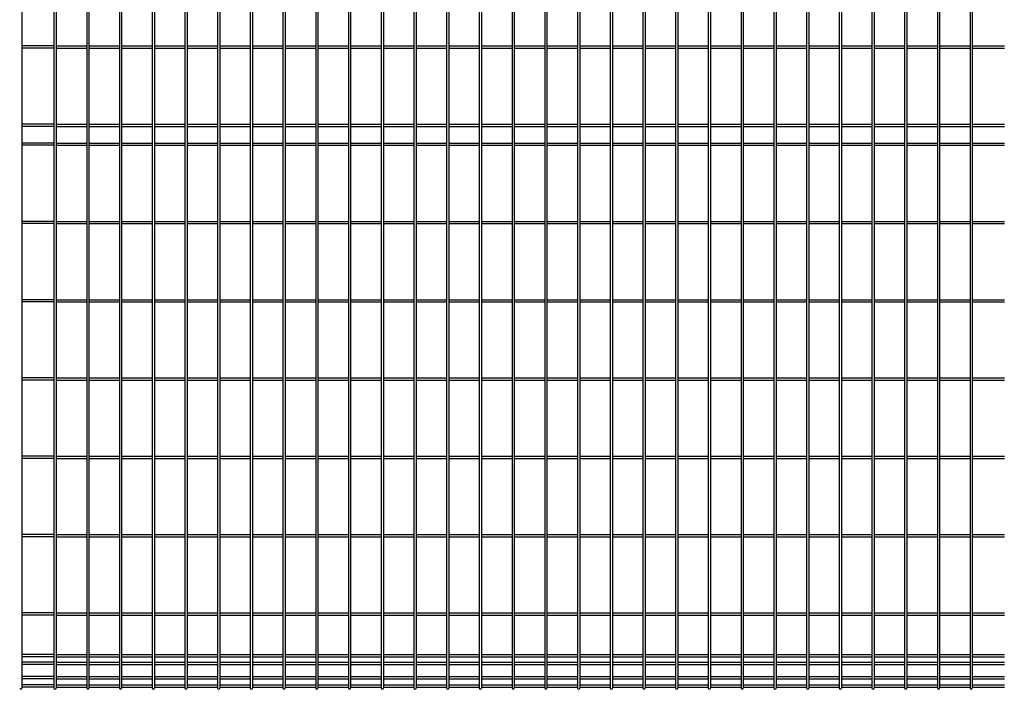
# Model space of a CAD drawing. Units: millimetres. Extents: x 250 to 8280, y 75 to 5795.
# Drawn here: x 5365 to 6936, y 2368 to 3437 of the extents above; entities that cross this region are included whole.
import ezdxf

# ---------------------------------------------------------------- set-up
doc = ezdxf.new("R2010")
doc.units = ezdxf.units.MM
doc.layers.add('YKK_A1', color=4, linetype='Continuous', lineweight=30)

msp = doc.modelspace()

# ---------------------------------------------------------------- linework, layer by layer
at = {"layer": 'YKK_A1'}
for p, q in [((5368.6, 4136.5), (5368.6, 2370.1)), ((5419.6, 4136.5), (5419.6, 2370.1)), ((5423.2, 4136.5), (5423.2, 2370.1)), ((5471.9, 4136.5), (5471.9, 2370.1)), ((5475.5, 4136.5), (5475.5, 2370.1)), ((5524.1, 4136.5), (5524.1, 2370.1)), ((5527.7, 4136.5), (5527.7, 2370.1)), ((5576.3, 4136.5), (5576.3, 2370.1)), ((5579.9, 4136.5), (5579.9, 2370.1)), ((5628.5, 4136.5), (5628.5, 2370.1)), ((5632.1, 4136.5), (5632.1, 2370.1)), ((5680.7, 4136.5), (5680.7, 2370.1)), ((5684.3, 4136.5), (5684.3, 2370.1)), ((5732.9, 4136.5), (5732.9, 2370.1)), ((5736.5, 4136.5), (5736.5, 2370.1)), ((5785.1, 4136.5), (5785.1, 2370.1)), ((5788.7, 4136.5), (5788.7, 2370.1)), ((5837.3, 4136.5), (5837.3, 2370.1)), ((5840.9, 4136.5), (5840.9, 2370.1)), ((5889.5, 4136.5), (5889.5, 2370.1)), ((5893.1, 4136.5), (5893.1, 2370.1)), ((5941.7, 4136.5), (5941.7, 2370.1)), ((5945.3, 4136.5), (5945.3, 2370.1)), ((5994, 4136.5), (5994, 2370.1)), ((5997.6, 4136.5), (5997.6, 2370.1)), ((6046.2, 4136.5), (6046.2, 2370.1)), ((6049.8, 4136.5), (6049.8, 2370.1)), ((6098.4, 4136.5), (6098.4, 2370.1)), ((6102, 4136.5), (6102, 2370.1)), ((6150.6, 4136.5), (6150.6, 2370.1)), ((6154.2, 4136.5), (6154.2, 2370.1)), ((6202.8, 4136.5), (6202.8, 2370.1)), ((6206.4, 4136.5), (6206.4, 2370.1)), ((6255, 4136.5), (6255, 2370.1)), ((6258.6, 4136.5), (6258.6, 2370.1)), ((6307.2, 4136.5), (6307.2, 2370.1)), ((6310.8, 4136.5), (6310.8, 2370.1)), ((6359.4, 4136.5), (6359.4, 2370.1)), ((6363, 4136.5), (6363, 2370.1)), ((6411.6, 4136.5), (6411.6, 2370.1)), ((6415.2, 4136.5), (6415.2, 2370.1)), ((6463.8, 4136.5), (6463.8, 2370.1)), ((6467.4, 4136.5), (6467.4, 2370.1)), ((6516.1, 4136.5), (6516.1, 2370.1)), ((6519.7, 4136.5), (6519.7, 2370.1)), ((6568.3, 4136.5), (6568.3, 2370.1)), ((6571.9, 4136.5), (6571.9, 2370.1)), ((6620.5, 4136.5), (6620.5, 2370.1)), ((6624.1, 4136.5), (6624.1, 2370.1)), ((6672.7, 4136.5), (6672.7, 2370.1)), ((6676.3, 4136.5), (6676.3, 2370.1)), ((6724.9, 4136.5), (6724.9, 2370.1)), ((6728.5, 4136.5), (6728.5, 2370.1)), ((6777.1, 4136.5), (6777.1, 2370.1)), ((6780.7, 4136.5), (6780.7, 2370.1)), ((6829.3, 4136.5), (6829.3, 2370.1)), ((6832.9, 4136.5), (6832.9, 2370.1)), ((6881.5, 4136.5), (6881.5, 2370.1)), ((6885.1, 4136.5), (6885.1, 2370.1)), ((5419.6, 3395.1), (5368.6, 3395.1)), ((5423.2, 3395.1), (5471.9, 3395.1)), ((5475.5, 3395.1), (5524.1, 3395.1)), ((5527.7, 3395.1), (5576.3, 3395.1)), ((5579.9, 3395.1), (5628.5, 3395.1)), ((5632.1, 3395.1), (5680.7, 3395.1)), ((5684.3, 3395.1), (5732.9, 3395.1)), ((5736.5, 3395.1), (5785.1, 3395.1)), ((5788.7, 3395.1), (5837.3, 3395.1)), ((5840.9, 3395.1), (5889.5, 3395.1)), ((5893.1, 3395.1), (5941.7, 3395.1)), ((5945.3, 3395.1), (5994, 3395.1)), ((5997.6, 3395.1), (6046.2, 3395.1)), ((6049.8, 3395.1), (6098.4, 3395.1)), ((6102, 3395.1), (6150.6, 3395.1)), ((6154.2, 3395.1), (6202.8, 3395.1)), ((6206.4, 3395.1), (6255, 3395.1)), ((6258.6, 3395.1), (6307.2, 3395.1)), ((6310.8, 3395.1), (6359.4, 3395.1)), ((6363, 3395.1), (6411.6, 3395.1)), ((6415.2, 3395.1), (6463.8, 3395.1)), ((6467.4, 3395.1), (6516.1, 3395.1)), ((6519.7, 3395.1), (6568.3, 3395.1)), ((6571.9, 3395.1), (6620.5, 3395.1)), ((6624.1, 3395.1), (6672.7, 3395.1)), ((6676.3, 3395.1), (6724.9, 3395.1)), ((6728.5, 3395.1), (6777.1, 3395.1)), ((6780.7, 3395.1), (6829.3, 3395.1)), ((6832.9, 3395.1), (6881.5, 3395.1)), ((6885.1, 3395.1), (6936.2, 3395.1)), ((5419.6, 3391.5), (5368.6, 3391.5)), ((5423.2, 3391.5), (5471.9, 3391.5)), ((5475.5, 3391.5), (5524.1, 3391.5)), ((5527.7, 3391.5), (5576.3, 3391.5)), ((5579.9, 3391.5), (5628.5, 3391.5)), ((5632.1, 3391.5), (5680.7, 3391.5)), ((5684.3, 3391.5), (5732.9, 3391.5)), ((5736.5, 3391.5), (5785.1, 3391.5)), ((5788.7, 3391.5), (5837.3, 3391.5)), ((5840.9, 3391.5), (5889.5, 3391.5)), ((5893.1, 3391.5), (5941.7, 3391.5)), ((5945.3, 3391.5), (5994, 3391.5)), ((5997.6, 3391.5), (6046.2, 3391.5)), ((6049.8, 3391.5), (6098.4, 3391.5)), ((6102, 3391.5), (6150.6, 3391.5)), ((6154.2, 3391.5), (6202.8, 3391.5)), ((6206.4, 3391.5), (6255, 3391.5)), ((6258.6, 3391.5), (6307.2, 3391.5)), ((6310.8, 3391.5), (6359.4, 3391.5)), ((6363, 3391.5), (6411.6, 3391.5)), ((6415.2, 3391.5), (6463.8, 3391.5)), ((6467.4, 3391.5), (6516.1, 3391.5)), ((6519.7, 3391.5), (6568.3, 3391.5)), ((6571.9, 3391.5), (6620.5, 3391.5)), ((6624.1, 3391.5), (6672.7, 3391.5)), ((6676.3, 3391.5), (6724.9, 3391.5)), ((6728.5, 3391.5), (6777.1, 3391.5)), ((6780.7, 3391.5), (6829.3, 3391.5)), ((6832.9, 3391.5), (6881.5, 3391.5)), ((6885.1, 3391.5), (6936.2, 3391.5)), ((5419.6, 3270.1), (5368.6, 3270.1)), ((5423.2, 3270.1), (5471.9, 3270.1)), ((5475.5, 3270.1), (5524.1, 3270.1)), ((5527.7, 3270.1), (5576.3, 3270.1)), ((5579.9, 3270.1), (5628.5, 3270.1)), ((5632.1, 3270.1), (5680.7, 3270.1)), ((5684.3, 3270.1), (5732.9, 3270.1)), ((5736.5, 3270.1), (5785.1, 3270.1)), ((5788.7, 3270.1), (5837.3, 3270.1)), ((5840.9, 3270.1), (5889.5, 3270.1)), ((5893.1, 3270.1), (5941.7, 3270.1)), ((5945.3, 3270.1), (5994, 3270.1)), ((5997.6, 3270.1), (6046.2, 3270.1)), ((6049.8, 3270.1), (6098.4, 3270.1)), ((6102, 3270.1), (6150.6, 3270.1)), ((6154.2, 3270.1), (6202.8, 3270.1)), ((6206.4, 3270.1), (6255, 3270.1)), ((6258.6, 3270.1), (6307.2, 3270.1)), ((6310.8, 3270.1), (6359.4, 3270.1)), ((6363, 3270.1), (6411.6, 3270.1)), ((6415.2, 3270.1), (6463.8, 3270.1)), ((6467.4, 3270.1), (6516.1, 3270.1)), ((6519.7, 3270.1), (6568.3, 3270.1)), ((6571.9, 3270.1), (6620.5, 3270.1)), ((6624.1, 3270.1), (6672.7, 3270.1)), ((6676.3, 3270.1), (6724.9, 3270.1)), ((6728.5, 3270.1), (6777.1, 3270.1)), ((6780.7, 3270.1), (6829.3, 3270.1)), ((6832.9, 3270.1), (6881.5, 3270.1)), ((6885.1, 3270.1), (6936.2, 3270.1)), ((5419.6, 3266.5), (5368.6, 3266.5)), ((5423.2, 3266.5), (5471.9, 3266.5)), ((5475.5, 3266.5), (5524.1, 3266.5)), ((5527.7, 3266.5), (5576.3, 3266.5)), ((5579.9, 3266.5), (5628.5, 3266.5)), ((5632.1, 3266.5), (5680.7, 3266.5)), ((5684.3, 3266.5), (5732.9, 3266.5)), ((5736.5, 3266.5), (5785.1, 3266.5)), ((5788.7, 3266.5), (5837.3, 3266.5)), ((5840.9, 3266.5), (5889.5, 3266.5)), ((5893.1, 3266.5), (5941.7, 3266.5)), ((5945.3, 3266.5), (5994, 3266.5)), ((5997.6, 3266.5), (6046.2, 3266.5)), ((6049.8, 3266.5), (6098.4, 3266.5)), ((6102, 3266.5), (6150.6, 3266.5)), ((6154.2, 3266.5), (6202.8, 3266.5)), ((6206.4, 3266.5), (6255, 3266.5)), ((6258.6, 3266.5), (6307.2, 3266.5)), ((6310.8, 3266.5), (6359.4, 3266.5)), ((6363, 3266.5), (6411.6, 3266.5)), ((6415.2, 3266.5), (6463.8, 3266.5)), ((6467.4, 3266.5), (6516.1, 3266.5)), ((6519.7, 3266.5), (6568.3, 3266.5)), ((6571.9, 3266.5), (6620.5, 3266.5)), ((6624.1, 3266.5), (6672.7, 3266.5)), ((6676.3, 3266.5), (6724.9, 3266.5)), ((6728.5, 3266.5), (6777.1, 3266.5)), ((6780.7, 3266.5), (6829.3, 3266.5)), ((6832.9, 3266.5), (6881.5, 3266.5)), ((6885.1, 3266.5), (6936.2, 3266.5)), ((5419.6, 3240.1), (5368.6, 3240.1)), ((5423.2, 3240.1), (5471.9, 3240.1)), ((5475.5, 3240.1), (5524.1, 3240.1)), ((5527.7, 3240.1), (5576.3, 3240.1)), ((5579.9, 3240.1), (5628.5, 3240.1)), ((5632.1, 3240.1), (5680.7, 3240.1)), ((5684.3, 3240.1), (5732.9, 3240.1)), ((5736.5, 3240.1), (5785.1, 3240.1)), ((5788.7, 3240.1), (5837.3, 3240.1)), ((5840.9, 3240.1), (5889.5, 3240.1)), ((5893.1, 3240.1), (5941.7, 3240.1)), ((5945.3, 3240.1), (5994, 3240.1)), ((5997.6, 3240.1), (6046.2, 3240.1)), ((6049.8, 3240.1), (6098.4, 3240.1)), ((6102, 3240.1), (6150.6, 3240.1)), ((6154.2, 3240.1), (6202.8, 3240.1)), ((6206.4, 3240.1), (6255, 3240.1)), ((6258.6, 3240.1), (6307.2, 3240.1)), ((6310.8, 3240.1), (6359.4, 3240.1)), ((6363, 3240.1), (6411.6, 3240.1)), ((6415.2, 3240.1), (6463.8, 3240.1)), ((6467.4, 3240.1), (6516.1, 3240.1)), ((6519.7, 3240.1), (6568.3, 3240.1)), ((6571.9, 3240.1), (6620.5, 3240.1)), ((6624.1, 3240.1), (6672.7, 3240.1)), ((6676.3, 3240.1), (6724.9, 3240.1)), ((6728.5, 3240.1), (6777.1, 3240.1)), ((6780.7, 3240.1), (6829.3, 3240.1)), ((6832.9, 3240.1), (6881.5, 3240.1)), ((6885.1, 3240.1), (6936.2, 3240.1)), ((5419.6, 3236.5), (5368.6, 3236.5)), ((5423.2, 3236.5), (5471.9, 3236.5)), ((5475.5, 3236.5), (5524.1, 3236.5)), ((5527.7, 3236.5), (5576.3, 3236.5)), ((5579.9, 3236.5), (5628.5, 3236.5)), ((5632.1, 3236.5), (5680.7, 3236.5)), ((5684.3, 3236.5), (5732.9, 3236.5)), ((5736.5, 3236.5), (5785.1, 3236.5)), ((5788.7, 3236.5), (5837.3, 3236.5)), ((5840.9, 3236.5), (5889.5, 3236.5)), ((5893.1, 3236.5), (5941.7, 3236.5)), ((5945.3, 3236.5), (5994, 3236.5)), ((5997.6, 3236.5), (6046.2, 3236.5)), ((6049.8, 3236.5), (6098.4, 3236.5)), ((6102, 3236.5), (6150.6, 3236.5)), ((6154.2, 3236.5), (6202.8, 3236.5)), ((6206.4, 3236.5), (6255, 3236.5)), ((6258.6, 3236.5), (6307.2, 3236.5)), ((6310.8, 3236.5), (6359.4, 3236.5)), ((6363, 3236.5), (6411.6, 3236.5)), ((6415.2, 3236.5), (6463.8, 3236.5)), ((6467.4, 3236.5), (6516.1, 3236.5)), ((6519.7, 3236.5), (6568.3, 3236.5)), ((6571.9, 3236.5), (6620.5, 3236.5)), ((6624.1, 3236.5), (6672.7, 3236.5)), ((6676.3, 3236.5), (6724.9, 3236.5)), ((6728.5, 3236.5), (6777.1, 3236.5)), ((6780.7, 3236.5), (6829.3, 3236.5)), ((6832.9, 3236.5), (6881.5, 3236.5)), ((6885.1, 3236.5), (6936.2, 3236.5)), ((5419.6, 3115.1), (5368.6, 3115.1)), ((5419.6, 3111.5), (5368.6, 3111.5)), ((5423.2, 3115.1), (5471.9, 3115.1)), ((5423.2, 3111.5), (5471.9, 3111.5)), ((5475.5, 3115.1), (5524.1, 3115.1)), ((5475.5, 3111.5), (5524.1, 3111.5)), ((5527.7, 3115.1), (5576.3, 3115.1)), ((5527.7, 3111.5), (5576.3, 3111.5)), ((5579.9, 3115.1), (5628.5, 3115.1)), ((5579.9, 3111.5), (5628.5, 3111.5)), ((5632.1, 3115.1), (5680.7, 3115.1)), ((5632.1, 3111.5), (5680.7, 3111.5)), ((5684.3, 3115.1), (5732.9, 3115.1)), ((5684.3, 3111.5), (5732.9, 3111.5)), ((5736.5, 3115.1), (5785.1, 3115.1)), ((5736.5, 3111.5), (5785.1, 3111.5)), ((5788.7, 3115.1), (5837.3, 3115.1)), ((5788.7, 3111.5), (5837.3, 3111.5)), ((5840.9, 3115.1), (5889.5, 3115.1)), ((5840.9, 3111.5), (5889.5, 3111.5)), ((5893.1, 3115.1), (5941.7, 3115.1)), ((5893.1, 3111.5), (5941.7, 3111.5)), ((5945.3, 3115.1), (5994, 3115.1)), ((5945.3, 3111.5), (5994, 3111.5)), ((5997.6, 3115.1), (6046.2, 3115.1)), ((5997.6, 3111.5), (6046.2, 3111.5)), ((6049.8, 3115.1), (6098.4, 3115.1)), ((6049.8, 3111.5), (6098.4, 3111.5)), ((6102, 3115.1), (6150.6, 3115.1)), ((6102, 3111.5), (6150.6, 3111.5)), ((6154.2, 3115.1), (6202.8, 3115.1)), ((6154.2, 3111.5), (6202.8, 3111.5)), ((6206.4, 3115.1), (6255, 3115.1)), ((6206.4, 3111.5), (6255, 3111.5)), ((6258.6, 3115.1), (6307.2, 3115.1)), ((6258.6, 3111.5), (6307.2, 3111.5)), ((6310.8, 3115.1), (6359.4, 3115.1)), ((6310.8, 3111.5), (6359.4, 3111.5)), ((6363, 3115.1), (6411.6, 3115.1)), ((6363, 3111.5), (6411.6, 3111.5)), ((6415.2, 3115.1), (6463.8, 3115.1)), ((6415.2, 3111.5), (6463.8, 3111.5)), ((6467.4, 3115.1), (6516.1, 3115.1)), ((6467.4, 3111.5), (6516.1, 3111.5)), ((6519.7, 3115.1), (6568.3, 3115.1)), ((6519.7, 3111.5), (6568.3, 3111.5)), ((6571.9, 3115.1), (6620.5, 3115.1)), ((6571.9, 3111.5), (6620.5, 3111.5)), ((6624.1, 3115.1), (6672.7, 3115.1)), ((6624.1, 3111.5), (6672.7, 3111.5)), ((6676.3, 3115.1), (6724.9, 3115.1)), ((6676.3, 3111.5), (6724.9, 3111.5)), ((6728.5, 3115.1), (6777.1, 3115.1)), ((6728.5, 3111.5), (6777.1, 3111.5)), ((6780.7, 3115.1), (6829.3, 3115.1)), ((6780.7, 3111.5), (6829.3, 3111.5)), ((6832.9, 3115.1), (6881.5, 3115.1)), ((6832.9, 3111.5), (6881.5, 3111.5)), ((6885.1, 3115.1), (6936.2, 3115.1)), ((6885.1, 3111.5), (6936.2, 3111.5)), ((5419.6, 2990.1), (5368.6, 2990.1)), ((5419.6, 2986.5), (5368.6, 2986.5)), ((5423.2, 2990.1), (5471.9, 2990.1)), ((5423.2, 2986.5), (5471.9, 2986.5)), ((5475.5, 2990.1), (5524.1, 2990.1)), ((5475.5, 2986.5), (5524.1, 2986.5)), ((5527.7, 2990.1), (5576.3, 2990.1)), ((5527.7, 2986.5), (5576.3, 2986.5)), ((5579.9, 2990.1), (5628.5, 2990.1)), ((5579.9, 2986.5), (5628.5, 2986.5)), ((5632.1, 2990.1), (5680.7, 2990.1)), ((5632.1, 2986.5), (5680.7, 2986.5)), ((5684.3, 2990.1), (5732.9, 2990.1)), ((5684.3, 2986.5), (5732.9, 2986.5)), ((5736.5, 2990.1), (5785.1, 2990.1)), ((5736.5, 2986.5), (5785.1, 2986.5)), ((5788.7, 2990.1), (5837.3, 2990.1)), ((5788.7, 2986.5), (5837.3, 2986.5)), ((5840.9, 2990.1), (5889.5, 2990.1)), ((5840.9, 2986.5), (5889.5, 2986.5)), ((5893.1, 2990.1), (5941.7, 2990.1)), ((5893.1, 2986.5), (5941.7, 2986.5)), ((5945.3, 2990.1), (5994, 2990.1)), ((5945.3, 2986.5), (5994, 2986.5)), ((5997.6, 2990.1), (6046.2, 2990.1)), ((5997.6, 2986.5), (6046.2, 2986.5)), ((6049.8, 2990.1), (6098.4, 2990.1)), ((6049.8, 2986.5), (6098.4, 2986.5)), ((6102, 2990.1), (6150.6, 2990.1)), ((6102, 2986.5), (6150.6, 2986.5)), ((6154.2, 2990.1), (6202.8, 2990.1)), ((6154.2, 2986.5), (6202.8, 2986.5)), ((6206.4, 2990.1), (6255, 2990.1)), ((6206.4, 2986.5), (6255, 2986.5)), ((6258.6, 2990.1), (6307.2, 2990.1)), ((6258.6, 2986.5), (6307.2, 2986.5)), ((6310.8, 2990.1), (6359.4, 2990.1)), ((6310.8, 2986.5), (6359.4, 2986.5)), ((6363, 2990.1), (6411.6, 2990.1)), ((6363, 2986.5), (6411.6, 2986.5)), ((6415.2, 2990.1), (6463.8, 2990.1)), ((6415.2, 2986.5), (6463.8, 2986.5)), ((6467.4, 2990.1), (6516.1, 2990.1)), ((6467.4, 2986.5), (6516.1, 2986.5)), ((6519.7, 2990.1), (6568.3, 2990.1)), ((6519.7, 2986.5), (6568.3, 2986.5)), ((6571.9, 2990.1), (6620.5, 2990.1)), ((6571.9, 2986.5), (6620.5, 2986.5)), ((6624.1, 2990.1), (6672.7, 2990.1)), ((6624.1, 2986.5), (6672.7, 2986.5)), ((6676.3, 2990.1), (6724.9, 2990.1)), ((6676.3, 2986.5), (6724.9, 2986.5)), ((6728.5, 2990.1), (6777.1, 2990.1)), ((6728.5, 2986.5), (6777.1, 2986.5)), ((6780.7, 2990.1), (6829.3, 2990.1)), ((6780.7, 2986.5), (6829.3, 2986.5)), ((6832.9, 2990.1), (6881.5, 2990.1)), ((6832.9, 2986.5), (6881.5, 2986.5)), ((6885.1, 2990.1), (6936.2, 2990.1)), ((6885.1, 2986.5), (6936.2, 2986.5)), ((5419.6, 2865.1), (5368.6, 2865.1)), ((5419.6, 2861.5), (5368.6, 2861.5)), ((5423.2, 2865.1), (5471.9, 2865.1)), ((5423.2, 2861.5), (5471.9, 2861.5)), ((5475.5, 2865.1), (5524.1, 2865.1)), ((5475.5, 2861.5), (5524.1, 2861.5)), ((5527.7, 2865.1), (5576.3, 2865.1)), ((5527.7, 2861.5), (5576.3, 2861.5)), ((5579.9, 2865.1), (5628.5, 2865.1)), ((5579.9, 2861.5), (5628.5, 2861.5)), ((5632.1, 2865.1), (5680.7, 2865.1)), ((5632.1, 2861.5), (5680.7, 2861.5)), ((5684.3, 2865.1), (5732.9, 2865.1)), ((5684.3, 2861.5), (5732.9, 2861.5)), ((5736.5, 2865.1), (5785.1, 2865.1)), ((5736.5, 2861.5), (5785.1, 2861.5)), ((5788.7, 2865.1), (5837.3, 2865.1)), ((5788.7, 2861.5), (5837.3, 2861.5)), ((5840.9, 2865.1), (5889.5, 2865.1)), ((5840.9, 2861.5), (5889.5, 2861.5)), ((5893.1, 2865.1), (5941.7, 2865.1)), ((5893.1, 2861.5), (5941.7, 2861.5)), ((5945.3, 2865.1), (5994, 2865.1)), ((5945.3, 2861.5), (5994, 2861.5)), ((5997.6, 2865.1), (6046.2, 2865.1)), ((5997.6, 2861.5), (6046.2, 2861.5)), ((6049.8, 2865.1), (6098.4, 2865.1)), ((6049.8, 2861.5), (6098.4, 2861.5)), ((6102, 2865.1), (6150.6, 2865.1)), ((6102, 2861.5), (6150.6, 2861.5)), ((6154.2, 2865.1), (6202.8, 2865.1)), ((6154.2, 2861.5), (6202.8, 2861.5)), ((6206.4, 2865.1), (6255, 2865.1)), ((6206.4, 2861.5), (6255, 2861.5)), ((6258.6, 2865.1), (6307.2, 2865.1)), ((6258.6, 2861.5), (6307.2, 2861.5)), ((6310.8, 2865.1), (6359.4, 2865.1)), ((6310.8, 2861.5), (6359.4, 2861.5)), ((6363, 2865.1), (6411.6, 2865.1)), ((6363, 2861.5), (6411.6, 2861.5)), ((6415.2, 2865.1), (6463.8, 2865.1)), ((6415.2, 2861.5), (6463.8, 2861.5)), ((6467.4, 2865.1), (6516.1, 2865.1)), ((6467.4, 2861.5), (6516.1, 2861.5)), ((6519.7, 2865.1), (6568.3, 2865.1)), ((6519.7, 2861.5), (6568.3, 2861.5)), ((6571.9, 2865.1), (6620.5, 2865.1)), ((6571.9, 2861.5), (6620.5, 2861.5)), ((6624.1, 2865.1), (6672.7, 2865.1)), ((6624.1, 2861.5), (6672.7, 2861.5)), ((6676.3, 2865.1), (6724.9, 2865.1)), ((6676.3, 2861.5), (6724.9, 2861.5)), ((6728.5, 2865.1), (6777.1, 2865.1)), ((6728.5, 2861.5), (6777.1, 2861.5)), ((6780.7, 2865.1), (6829.3, 2865.1)), ((6780.7, 2861.5), (6829.3, 2861.5)), ((6832.9, 2865.1), (6881.5, 2865.1)), ((6832.9, 2861.5), (6881.5, 2861.5)), ((6885.1, 2865.1), (6936.2, 2865.1)), ((6885.1, 2861.5), (6936.2, 2861.5)), ((5419.6, 2740.1), (5368.6, 2740.1)), ((5419.6, 2736.5), (5368.6, 2736.5)), ((5423.2, 2740.1), (5471.9, 2740.1)), ((5423.2, 2736.5), (5471.9, 2736.5)), ((5475.5, 2740.1), (5524.1, 2740.1)), ((5475.5, 2736.5), (5524.1, 2736.5)), ((5527.7, 2740.1), (5576.3, 2740.1)), ((5527.7, 2736.5), (5576.3, 2736.5)), ((5579.9, 2740.1), (5628.5, 2740.1)), ((5579.9, 2736.5), (5628.5, 2736.5)), ((5632.1, 2740.1), (5680.7, 2740.1)), ((5632.1, 2736.5), (5680.7, 2736.5)), ((5684.3, 2740.1), (5732.9, 2740.1)), ((5684.3, 2736.5), (5732.9, 2736.5)), ((5736.5, 2740.1), (5785.1, 2740.1)), ((5736.5, 2736.5), (5785.1, 2736.5)), ((5788.7, 2740.1), (5837.3, 2740.1)), ((5788.7, 2736.5), (5837.3, 2736.5)), ((5840.9, 2740.1), (5889.5, 2740.1)), ((5840.9, 2736.5), (5889.5, 2736.5)), ((5893.1, 2740.1), (5941.7, 2740.1)), ((5893.1, 2736.5), (5941.7, 2736.5)), ((5945.3, 2740.1), (5994, 2740.1)), ((5945.3, 2736.5), (5994, 2736.5)), ((5997.6, 2740.1), (6046.2, 2740.1)), ((5997.6, 2736.5), (6046.2, 2736.5)), ((6049.8, 2740.1), (6098.4, 2740.1)), ((6049.8, 2736.5), (6098.4, 2736.5)), ((6102, 2740.1), (6150.6, 2740.1)), ((6102, 2736.5), (6150.6, 2736.5)), ((6154.2, 2740.1), (6202.8, 2740.1)), ((6154.2, 2736.5), (6202.8, 2736.5)), ((6206.4, 2740.1), (6255, 2740.1)), ((6206.4, 2736.5), (6255, 2736.5)), ((6258.6, 2740.1), (6307.2, 2740.1)), ((6258.6, 2736.5), (6307.2, 2736.5)), ((6310.8, 2740.1), (6359.4, 2740.1)), ((6310.8, 2736.5), (6359.4, 2736.5)), ((6363, 2740.1), (6411.6, 2740.1)), ((6363, 2736.5), (6411.6, 2736.5)), ((6415.2, 2740.1), (6463.8, 2740.1)), ((6415.2, 2736.5), (6463.8, 2736.5)), ((6467.4, 2740.1), (6516.1, 2740.1)), ((6467.4, 2736.5), (6516.1, 2736.5)), ((6519.7, 2740.1), (6568.3, 2740.1)), ((6519.7, 2736.5), (6568.3, 2736.5)), ((6571.9, 2740.1), (6620.5, 2740.1)), ((6571.9, 2736.5), (6620.5, 2736.5)), ((6624.1, 2740.1), (6672.7, 2740.1)), ((6624.1, 2736.5), (6672.7, 2736.5)), ((6676.3, 2740.1), (6724.9, 2740.1)), ((6676.3, 2736.5), (6724.9, 2736.5)), ((6728.5, 2740.1), (6777.1, 2740.1)), ((6728.5, 2736.5), (6777.1, 2736.5)), ((6780.7, 2740.1), (6829.3, 2740.1)), ((6780.7, 2736.5), (6829.3, 2736.5)), ((6832.9, 2740.1), (6881.5, 2740.1)), ((6832.9, 2736.5), (6881.5, 2736.5)), ((6885.1, 2740.1), (6936.2, 2740.1)), ((6885.1, 2736.5), (6936.2, 2736.5)), ((5419.6, 2615.1), (5368.6, 2615.1)), ((5419.6, 2611.5), (5368.6, 2611.5)), ((5423.2, 2615.1), (5471.9, 2615.1)), ((5423.2, 2611.5), (5471.9, 2611.5)), ((5475.5, 2615.1), (5524.1, 2615.1)), ((5475.5, 2611.5), (5524.1, 2611.5)), ((5527.7, 2615.1), (5576.3, 2615.1)), ((5527.7, 2611.5), (5576.3, 2611.5)), ((5579.9, 2615.1), (5628.5, 2615.1)), ((5579.9, 2611.5), (5628.5, 2611.5)), ((5632.1, 2615.1), (5680.7, 2615.1)), ((5632.1, 2611.5), (5680.7, 2611.5)), ((5684.3, 2615.1), (5732.9, 2615.1)), ((5684.3, 2611.5), (5732.9, 2611.5)), ((5736.5, 2615.1), (5785.1, 2615.1)), ((5736.5, 2611.5), (5785.1, 2611.5)), ((5788.7, 2615.1), (5837.3, 2615.1)), ((5788.7, 2611.5), (5837.3, 2611.5)), ((5840.9, 2615.1), (5889.5, 2615.1)), ((5840.9, 2611.5), (5889.5, 2611.5)), ((5893.1, 2615.1), (5941.7, 2615.1)), ((5893.1, 2611.5), (5941.7, 2611.5)), ((5945.3, 2615.1), (5994, 2615.1)), ((5945.3, 2611.5), (5994, 2611.5)), ((5997.6, 2615.1), (6046.2, 2615.1)), ((5997.6, 2611.5), (6046.2, 2611.5)), ((6049.8, 2615.1), (6098.4, 2615.1)), ((6049.8, 2611.5), (6098.4, 2611.5)), ((6102, 2615.1), (6150.6, 2615.1)), ((6102, 2611.5), (6150.6, 2611.5)), ((6154.2, 2615.1), (6202.8, 2615.1)), ((6154.2, 2611.5), (6202.8, 2611.5)), ((6206.4, 2615.1), (6255, 2615.1)), ((6206.4, 2611.5), (6255, 2611.5)), ((6258.6, 2615.1), (6307.2, 2615.1)), ((6258.6, 2611.5), (6307.2, 2611.5)), ((6310.8, 2615.1), (6359.4, 2615.1)), ((6310.8, 2611.5), (6359.4, 2611.5)), ((6363, 2615.1), (6411.6, 2615.1)), ((6363, 2611.5), (6411.6, 2611.5)), ((6415.2, 2615.1), (6463.8, 2615.1)), ((6415.2, 2611.5), (6463.8, 2611.5)), ((6467.4, 2615.1), (6516.1, 2615.1)), ((6467.4, 2611.5), (6516.1, 2611.5)), ((6519.7, 2615.1), (6568.3, 2615.1)), ((6519.7, 2611.5), (6568.3, 2611.5)), ((6571.9, 2615.1), (6620.5, 2615.1)), ((6571.9, 2611.5), (6620.5, 2611.5)), ((6624.1, 2615.1), (6672.7, 2615.1)), ((6624.1, 2611.5), (6672.7, 2611.5)), ((6676.3, 2615.1), (6724.9, 2615.1)), ((6676.3, 2611.5), (6724.9, 2611.5)), ((6728.5, 2615.1), (6777.1, 2615.1)), ((6728.5, 2611.5), (6777.1, 2611.5)), ((6780.7, 2615.1), (6829.3, 2615.1)), ((6780.7, 2611.5), (6829.3, 2611.5)), ((6832.9, 2615.1), (6881.5, 2615.1)), ((6832.9, 2611.5), (6881.5, 2611.5)), ((6885.1, 2615.1), (6936.2, 2615.1)), ((6885.1, 2611.5), (6936.2, 2611.5)), ((5419.6, 2490.1), (5368.6, 2490.1)), ((5419.6, 2486.5), (5368.6, 2486.5)), ((5423.2, 2490.1), (5471.9, 2490.1)), ((5423.2, 2486.5), (5471.9, 2486.5)), ((5475.5, 2490.1), (5524.1, 2490.1)), ((5475.5, 2486.5), (5524.1, 2486.5)), ((5527.7, 2490.1), (5576.3, 2490.1)), ((5527.7, 2486.5), (5576.3, 2486.5)), ((5579.9, 2490.1), (5628.5, 2490.1)), ((5579.9, 2486.5), (5628.5, 2486.5)), ((5632.1, 2490.1), (5680.7, 2490.1)), ((5632.1, 2486.5), (5680.7, 2486.5)), ((5684.3, 2490.1), (5732.9, 2490.1)), ((5684.3, 2486.5), (5732.9, 2486.5)), ((5736.5, 2490.1), (5785.1, 2490.1)), ((5736.5, 2486.5), (5785.1, 2486.5)), ((5788.7, 2490.1), (5837.3, 2490.1)), ((5788.7, 2486.5), (5837.3, 2486.5)), ((5840.9, 2490.1), (5889.5, 2490.1)), ((5840.9, 2486.5), (5889.5, 2486.5)), ((5893.1, 2490.1), (5941.7, 2490.1)), ((5893.1, 2486.5), (5941.7, 2486.5)), ((5945.3, 2490.1), (5994, 2490.1)), ((5945.3, 2486.5), (5994, 2486.5)), ((5997.6, 2490.1), (6046.2, 2490.1)), ((5997.6, 2486.5), (6046.2, 2486.5)), ((6049.8, 2490.1), (6098.4, 2490.1)), ((6049.8, 2486.5), (6098.4, 2486.5)), ((6102, 2490.1), (6150.6, 2490.1)), ((6102, 2486.5), (6150.6, 2486.5)), ((6154.2, 2490.1), (6202.8, 2490.1)), ((6154.2, 2486.5), (6202.8, 2486.5)), ((6206.4, 2490.1), (6255, 2490.1)), ((6206.4, 2486.5), (6255, 2486.5)), ((6258.6, 2490.1), (6307.2, 2490.1)), ((6258.6, 2486.5), (6307.2, 2486.5)), ((6310.8, 2490.1), (6359.4, 2490.1)), ((6310.8, 2486.5), (6359.4, 2486.5)), ((6363, 2490.1), (6411.6, 2490.1)), ((6363, 2486.5), (6411.6, 2486.5)), ((6415.2, 2490.1), (6463.8, 2490.1)), ((6415.2, 2486.5), (6463.8, 2486.5)), ((6467.4, 2490.1), (6516.1, 2490.1)), ((6467.4, 2486.5), (6516.1, 2486.5)), ((6519.7, 2490.1), (6568.3, 2490.1)), ((6519.7, 2486.5), (6568.3, 2486.5)), ((6571.9, 2490.1), (6620.5, 2490.1)), ((6571.9, 2486.5), (6620.5, 2486.5)), ((6624.1, 2490.1), (6672.7, 2490.1)), ((6624.1, 2486.5), (6672.7, 2486.5)), ((6676.3, 2490.1), (6724.9, 2490.1)), ((6676.3, 2486.5), (6724.9, 2486.5)), ((6728.5, 2490.1), (6777.1, 2490.1)), ((6728.5, 2486.5), (6777.1, 2486.5)), ((6780.7, 2490.1), (6829.3, 2490.1)), ((6780.7, 2486.5), (6829.3, 2486.5)), ((6832.9, 2490.1), (6881.5, 2490.1)), ((6832.9, 2486.5), (6881.5, 2486.5)), ((6885.1, 2490.1), (6936.2, 2490.1)), ((6885.1, 2486.5), (6936.2, 2486.5)), ((5419.6, 2423.6), (5368.6, 2423.6)), ((5419.6, 2420), (5368.6, 2420)), ((5423.2, 2423.6), (5471.9, 2423.6)), ((5423.2, 2420), (5471.9, 2420)), ((5475.5, 2423.6), (5524.1, 2423.6)), ((5475.5, 2420), (5524.1, 2420)), ((5527.7, 2423.6), (5576.3, 2423.6)), ((5527.7, 2420), (5576.3, 2420)), ((5579.9, 2423.6), (5628.5, 2423.6)), ((5579.9, 2420), (5628.5, 2420)), ((5632.1, 2423.6), (5680.7, 2423.6)), ((5632.1, 2420), (5680.7, 2420)), ((5684.3, 2423.6), (5732.9, 2423.6)), ((5684.3, 2420), (5732.9, 2420)), ((5736.5, 2423.6), (5785.1, 2423.6)), ((5736.5, 2420), (5785.1, 2420)), ((5788.7, 2423.6), (5837.3, 2423.6)), ((5788.7, 2420), (5837.3, 2420)), ((5840.9, 2423.6), (5889.5, 2423.6)), ((5840.9, 2420), (5889.5, 2420)), ((5893.1, 2423.6), (5941.7, 2423.6)), ((5893.1, 2420), (5941.7, 2420)), ((5945.3, 2423.6), (5994, 2423.6)), ((5945.3, 2420), (5994, 2420)), ((5997.6, 2423.6), (6046.2, 2423.6)), ((5997.6, 2420), (6046.2, 2420)), ((6049.8, 2423.6), (6098.4, 2423.6)), ((6049.8, 2420), (6098.4, 2420)), ((6102, 2423.6), (6150.6, 2423.6)), ((6102, 2420), (6150.6, 2420)), ((6154.2, 2423.6), (6202.8, 2423.6)), ((6154.2, 2420), (6202.8, 2420)), ((6206.4, 2423.6), (6255, 2423.6)), ((6206.4, 2420), (6255, 2420)), ((6258.6, 2423.6), (6307.2, 2423.6)), ((6258.6, 2420), (6307.2, 2420)), ((6310.8, 2423.6), (6359.4, 2423.6)), ((6310.8, 2420), (6359.4, 2420)), ((6363, 2423.6), (6411.6, 2423.6)), ((6363, 2420), (6411.6, 2420)), ((6415.2, 2423.6), (6463.8, 2423.6)), ((6415.2, 2420), (6463.8, 2420)), ((6467.4, 2423.6), (6516.1, 2423.6)), ((6467.4, 2420), (6516.1, 2420)), ((6519.7, 2423.6), (6568.3, 2423.6)), ((6519.7, 2420), (6568.3, 2420)), ((6571.9, 2423.6), (6620.5, 2423.6)), ((6571.9, 2420), (6620.5, 2420)), ((6624.1, 2423.6), (6672.7, 2423.6)), ((6624.1, 2420), (6672.7, 2420)), ((6676.3, 2423.6), (6724.9, 2423.6)), ((6676.3, 2420), (6724.9, 2420)), ((6728.5, 2423.6), (6777.1, 2423.6)), ((6728.5, 2420), (6777.1, 2420)), ((6780.7, 2423.6), (6829.3, 2423.6)), ((6780.7, 2420), (6829.3, 2420)), ((6832.9, 2423.6), (6881.5, 2423.6)), ((6832.9, 2420), (6881.5, 2420)), ((6885.1, 2423.6), (6936.2, 2423.6)), ((6885.1, 2420), (6936.2, 2420)), ((5419.6, 2411.5), (5368.6, 2411.5)), ((5419.6, 2407.9), (5368.6, 2407.9)), ((5423.2, 2411.5), (5471.9, 2411.5)), ((5423.2, 2407.9), (5471.9, 2407.9)), ((5475.5, 2411.5), (5524.1, 2411.5)), ((5475.5, 2407.9), (5524.1, 2407.9)), ((5527.7, 2411.5), (5576.3, 2411.5)), ((5527.7, 2407.9), (5576.3, 2407.9)), ((5579.9, 2411.5), (5628.5, 2411.5)), ((5579.9, 2407.9), (5628.5, 2407.9)), ((5632.1, 2411.5), (5680.7, 2411.5)), ((5632.1, 2407.9), (5680.7, 2407.9)), ((5684.3, 2411.5), (5732.9, 2411.5)), ((5684.3, 2407.9), (5732.9, 2407.9)), ((5736.5, 2411.5), (5785.1, 2411.5)), ((5736.5, 2407.9), (5785.1, 2407.9)), ((5788.7, 2411.5), (5837.3, 2411.5)), ((5788.7, 2407.9), (5837.3, 2407.9)), ((5840.9, 2411.5), (5889.5, 2411.5)), ((5840.9, 2407.9), (5889.5, 2407.9)), ((5893.1, 2411.5), (5941.7, 2411.5)), ((5893.1, 2407.9), (5941.7, 2407.9)), ((5945.3, 2411.5), (5994, 2411.5)), ((5945.3, 2407.9), (5994, 2407.9)), ((5997.6, 2411.5), (6046.2, 2411.5)), ((5997.6, 2407.9), (6046.2, 2407.9)), ((6049.8, 2411.5), (6098.4, 2411.5)), ((6049.8, 2407.9), (6098.4, 2407.9)), ((6102, 2411.5), (6150.6, 2411.5)), ((6102, 2407.9), (6150.6, 2407.9)), ((6154.2, 2411.5), (6202.8, 2411.5)), ((6154.2, 2407.9), (6202.8, 2407.9)), ((6206.4, 2411.5), (6255, 2411.5)), ((6206.4, 2407.9), (6255, 2407.9)), ((6258.6, 2411.5), (6307.2, 2411.5)), ((6258.6, 2407.9), (6307.2, 2407.9)), ((6310.8, 2411.5), (6359.4, 2411.5)), ((6310.8, 2407.9), (6359.4, 2407.9)), ((6363, 2411.5), (6411.6, 2411.5)), ((6363, 2407.9), (6411.6, 2407.9)), ((6415.2, 2411.5), (6463.8, 2411.5)), ((6415.2, 2407.9), (6463.8, 2407.9)), ((6467.4, 2411.5), (6516.1, 2411.5)), ((6467.4, 2407.9), (6516.1, 2407.9)), ((6519.7, 2411.5), (6568.3, 2411.5)), ((6519.7, 2407.9), (6568.3, 2407.9)), ((6571.9, 2411.5), (6620.5, 2411.5)), ((6571.9, 2407.9), (6620.5, 2407.9)), ((6624.1, 2411.5), (6672.7, 2411.5)), ((6624.1, 2407.9), (6672.7, 2407.9)), ((6676.3, 2411.5), (6724.9, 2411.5)), ((6676.3, 2407.9), (6724.9, 2407.9)), ((6728.5, 2411.5), (6777.1, 2411.5)), ((6728.5, 2407.9), (6777.1, 2407.9)), ((6780.7, 2411.5), (6829.3, 2411.5)), ((6780.7, 2407.9), (6829.3, 2407.9)), ((6832.9, 2411.5), (6881.5, 2411.5)), ((6832.9, 2407.9), (6881.5, 2407.9)), ((6885.1, 2411.5), (6936.2, 2411.5)), ((6885.1, 2407.9), (6936.2, 2407.9)), ((5419.6, 2388.7), (5368.6, 2388.7)), ((5423.2, 2388.7), (5471.9, 2388.7)), ((5475.5, 2388.7), (5524.1, 2388.7)), ((5527.7, 2388.7), (5576.3, 2388.7)), ((5579.9, 2388.7), (5628.5, 2388.7)), ((5632.1, 2388.7), (5680.7, 2388.7)), ((5684.3, 2388.7), (5732.9, 2388.7)), ((5736.5, 2388.7), (5785.1, 2388.7)), ((5788.7, 2388.7), (5837.3, 2388.7)), ((5840.9, 2388.7), (5889.5, 2388.7)), ((5893.1, 2388.7), (5941.7, 2388.7)), ((5945.3, 2388.7), (5994, 2388.7)), ((5997.6, 2388.7), (6046.2, 2388.7)), ((6049.8, 2388.7), (6098.4, 2388.7)), ((6102, 2388.7), (6150.6, 2388.7)), ((6154.2, 2388.7), (6202.8, 2388.7)), ((6206.4, 2388.7), (6255, 2388.7)), ((6258.6, 2388.7), (6307.2, 2388.7)), ((6310.8, 2388.7), (6359.4, 2388.7)), ((6363, 2388.7), (6411.6, 2388.7)), ((6415.2, 2388.7), (6463.8, 2388.7)), ((6467.4, 2388.7), (6516.1, 2388.7)), ((6519.7, 2388.7), (6568.3, 2388.7)), ((6571.9, 2388.7), (6620.5, 2388.7)), ((6624.1, 2388.7), (6672.7, 2388.7)), ((6676.3, 2388.7), (6724.9, 2388.7)), ((6728.5, 2388.7), (6777.1, 2388.7)), ((6780.7, 2388.7), (6829.3, 2388.7)), ((6832.9, 2388.7), (6881.5, 2388.7)), ((6885.1, 2388.7), (6936.2, 2388.7)), ((5419.6, 2385.1), (5368.6, 2385.1)), ((5419.6, 2375.5), (5368.6, 2375.5)), ((5423.2, 2385.1), (5471.9, 2385.1)), ((5423.2, 2375.5), (5471.9, 2375.5)), ((5475.5, 2385.1), (5524.1, 2385.1)), ((5475.5, 2375.5), (5524.1, 2375.5)), ((5527.7, 2385.1), (5576.3, 2385.1)), ((5527.7, 2375.5), (5576.3, 2375.5)), ((5579.9, 2385.1), (5628.5, 2385.1)), ((5579.9, 2375.5), (5628.5, 2375.5)), ((5632.1, 2385.1), (5680.7, 2385.1)), ((5632.1, 2375.5), (5680.7, 2375.5)), ((5684.3, 2385.1), (5732.9, 2385.1)), ((5684.3, 2375.5), (5732.9, 2375.5)), ((5736.5, 2385.1), (5785.1, 2385.1)), ((5736.5, 2375.5), (5785.1, 2375.5)), ((5788.7, 2385.1), (5837.3, 2385.1)), ((5788.7, 2375.5), (5837.3, 2375.5)), ((5840.9, 2385.1), (5889.5, 2385.1)), ((5840.9, 2375.5), (5889.5, 2375.5)), ((5893.1, 2385.1), (5941.7, 2385.1)), ((5893.1, 2375.5), (5941.7, 2375.5)), ((5945.3, 2385.1), (5994, 2385.1)), ((5945.3, 2375.5), (5994, 2375.5)), ((5997.6, 2385.1), (6046.2, 2385.1)), ((5997.6, 2375.5), (6046.2, 2375.5)), ((6049.8, 2385.1), (6098.4, 2385.1)), ((6049.8, 2375.5), (6098.4, 2375.5)), ((6102, 2385.1), (6150.6, 2385.1)), ((6102, 2375.5), (6150.6, 2375.5)), ((6154.2, 2385.1), (6202.8, 2385.1)), ((6154.2, 2375.5), (6202.8, 2375.5)), ((6206.4, 2385.1), (6255, 2385.1)), ((6206.4, 2375.5), (6255, 2375.5)), ((6258.6, 2385.1), (6307.2, 2385.1)), ((6258.6, 2375.5), (6307.2, 2375.5)), ((6310.8, 2385.1), (6359.4, 2385.1)), ((6310.8, 2375.5), (6359.4, 2375.5)), ((6363, 2385.1), (6411.6, 2385.1)), ((6363, 2375.5), (6411.6, 2375.5)), ((6415.2, 2385.1), (6463.8, 2385.1)), ((6415.2, 2375.5), (6463.8, 2375.5)), ((6467.4, 2385.1), (6516.1, 2385.1)), ((6467.4, 2375.5), (6516.1, 2375.5)), ((6519.7, 2385.1), (6568.3, 2385.1)), ((6519.7, 2375.5), (6568.3, 2375.5)), ((6571.9, 2385.1), (6620.5, 2385.1)), ((6571.9, 2375.5), (6620.5, 2375.5)), ((6624.1, 2385.1), (6672.7, 2385.1)), ((6624.1, 2375.5), (6672.7, 2375.5)), ((6676.3, 2385.1), (6724.9, 2385.1)), ((6676.3, 2375.5), (6724.9, 2375.5)), ((6728.5, 2385.1), (6777.1, 2385.1)), ((6728.5, 2375.5), (6777.1, 2375.5)), ((6780.7, 2385.1), (6829.3, 2385.1)), ((6780.7, 2375.5), (6829.3, 2375.5)), ((6832.9, 2385.1), (6881.5, 2385.1)), ((6832.9, 2375.5), (6881.5, 2375.5)), ((6885.1, 2385.1), (6936.2, 2385.1)), ((6885.1, 2375.5), (6936.2, 2375.5)), ((5419.6, 2371.9), (5368.6, 2371.9)), ((5423.2, 2371.9), (5471.9, 2371.9)), ((5475.5, 2371.9), (5524.1, 2371.9)), ((5527.7, 2371.9), (5576.3, 2371.9)), ((5579.9, 2371.9), (5628.5, 2371.9)), ((5632.1, 2371.9), (5680.7, 2371.9)), ((5684.3, 2371.9), (5732.9, 2371.9)), ((5736.5, 2371.9), (5785.1, 2371.9)), ((5788.7, 2371.9), (5837.3, 2371.9)), ((5840.9, 2371.9), (5889.5, 2371.9)), ((5893.1, 2371.9), (5941.7, 2371.9)), ((5945.3, 2371.9), (5994, 2371.9)), ((5997.6, 2371.9), (6046.2, 2371.9)), ((6049.8, 2371.9), (6098.4, 2371.9)), ((6102, 2371.9), (6150.6, 2371.9)), ((6154.2, 2371.9), (6202.8, 2371.9)), ((6206.4, 2371.9), (6255, 2371.9)), ((6258.6, 2371.9), (6307.2, 2371.9)), ((6310.8, 2371.9), (6359.4, 2371.9)), ((6363, 2371.9), (6411.6, 2371.9)), ((6415.2, 2371.9), (6463.8, 2371.9)), ((6467.4, 2371.9), (6516.1, 2371.9)), ((6519.7, 2371.9), (6568.3, 2371.9)), ((6571.9, 2371.9), (6620.5, 2371.9)), ((6624.1, 2371.9), (6672.7, 2371.9)), ((6676.3, 2371.9), (6724.9, 2371.9)), ((6728.5, 2371.9), (6777.1, 2371.9)), ((6780.7, 2371.9), (6829.3, 2371.9)), ((6832.9, 2371.9), (6881.5, 2371.9)), ((6885.1, 2371.9), (6936.2, 2371.9))]:
    msp.add_line(p, q, dxfattribs=at)
for centre, start, end in [((5366.8, 2370.1), 180, 270), ((5366.8, 2370.1), 270, 0), ((5421.4, 2370.1), 180, 270), ((5421.4, 2370.1), 270, 0), ((5473.7, 2370.1), 180, 270), ((5473.7, 2370.1), 270, 0), ((5525.9, 2370.1), 180, 270), ((5525.9, 2370.1), 270, 0), ((5578.1, 2370.1), 180, 270), ((5578.1, 2370.1), 270, 0), ((5630.3, 2370.1), 180, 270), ((5630.3, 2370.1), 270, 0), ((5682.5, 2370.1), 180, 270), ((5682.5, 2370.1), 270, 0), ((5734.7, 2370.1), 180, 270), ((5734.7, 2370.1), 270, 0), ((5786.9, 2370.1), 180, 270), ((5786.9, 2370.1), 270, 0), ((5839.1, 2370.1), 180, 270), ((5839.1, 2370.1), 270, 0), ((5891.3, 2370.1), 180, 270), ((5891.3, 2370.1), 270, 0), ((5943.5, 2370.1), 180, 270), ((5943.5, 2370.1), 270, 0), ((5995.8, 2370.1), 180, 270), ((5995.8, 2370.1), 270, 0), ((6048, 2370.1), 180, 270), ((6048, 2370.1), 270, 0), ((6100.2, 2370.1), 180, 270), ((6100.2, 2370.1), 270, 0), ((6152.4, 2370.1), 180, 270), ((6152.4, 2370.1), 270, 0), ((6204.6, 2370.1), 180, 270), ((6204.6, 2370.1), 270, 0), ((6256.8, 2370.1), 180, 270), ((6256.8, 2370.1), 270, 0), ((6309, 2370.1), 180, 270), ((6309, 2370.1), 270, 0), ((6361.2, 2370.1), 180, 270), ((6361.2, 2370.1), 270, 0), ((6413.4, 2370.1), 180, 270), ((6413.4, 2370.1), 270, 0), ((6465.6, 2370.1), 180, 270), ((6465.6, 2370.1), 270, 0), ((6517.9, 2370.1), 180, 270), ((6517.9, 2370.1), 270, 0), ((6570.1, 2370.1), 180, 270), ((6570.1, 2370.1), 270, 0), ((6622.3, 2370.1), 180, 270), ((6622.3, 2370.1), 270, 0), ((6674.5, 2370.1), 180, 270), ((6674.5, 2370.1), 270, 0), ((6726.7, 2370.1), 180, 270), ((6726.7, 2370.1), 270, 0), ((6778.9, 2370.1), 180, 270), ((6778.9, 2370.1), 270, 0), ((6831.1, 2370.1), 180, 270), ((6831.1, 2370.1), 270, 0), ((6883.3, 2370.1), 180, 270), ((6883.3, 2370.1), 270, 0)]:
    msp.add_arc(centre, 1.8, start, end, dxfattribs=at)

doc.saveas('drawing.dxf')
